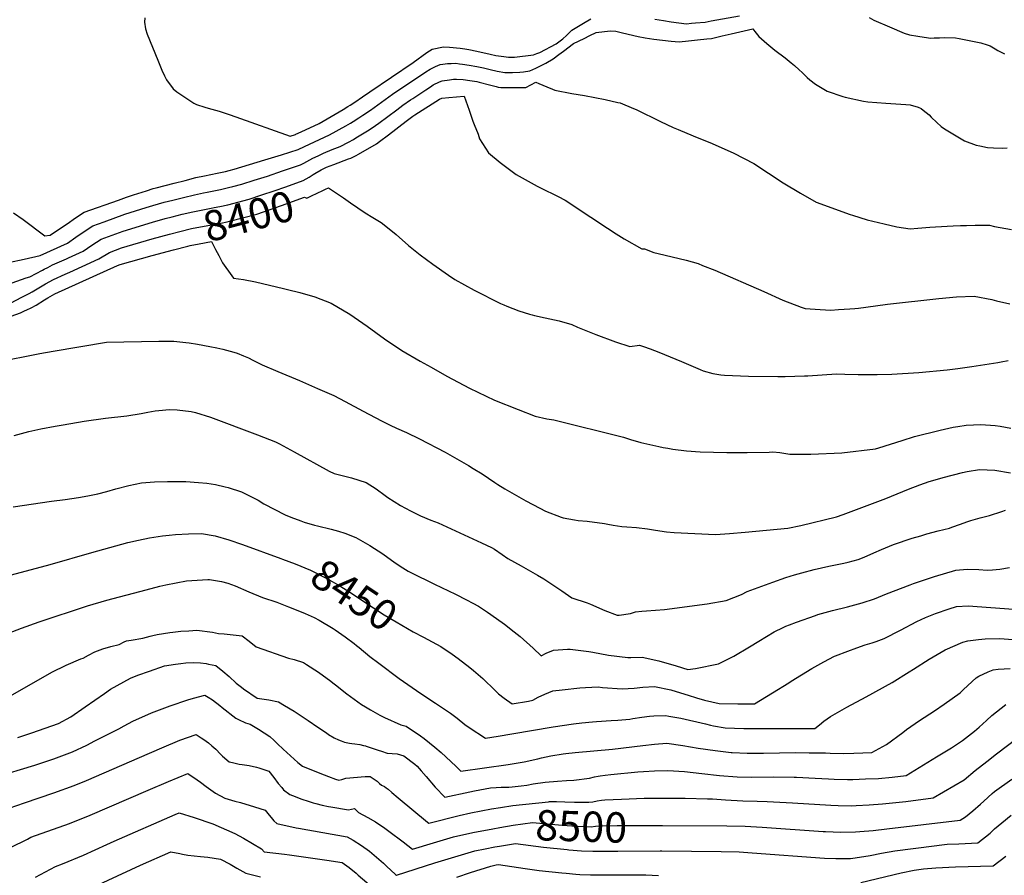
# Model space of a CAD drawing. Units: inches. Extents: x 2572475 to 2577905, y 1497081 to 1502477.
# Drawn here: x 2575032 to 2575967, y 1500444 to 1501257 of the extents above; entities that cross this region are included whole.
import ezdxf
from ezdxf.enums import TextEntityAlignment as Align

# ---------------------------------------------------------------- set-up
doc = ezdxf.new("R2010")
doc.units = ezdxf.units.IN
doc.header["$MEASUREMENT"] = 0
doc.layers.add('tile_2733_09_contour_10ft', color=82, linetype='Continuous')
doc.styles.add('Arial', font='arial.ttf')

msp = doc.modelspace()

# ---------------------------------------------------------------- linework, layer by layer
at = {"layer": 'tile_2733_09_contour_10ft'}
for points, elevation in [([(2575635.13, 1501257.51), (2575643.29, 1501256.26), (2575650.69, 1501255.13), (2575657.87, 1501254.2), (2575665.21, 1501253.25), (2575670.02, 1501253.65), (2575673.96, 1501253.98), (2575682.91, 1501254.76), (2575688.77, 1501255.79), (2575715.64, 1501260.56)], 8360), ([(2575150.73, 1501258.67), (2575150.53, 1501254.64), (2575151.45, 1501248.38), (2575152.93, 1501243.3), (2575163.12, 1501218.56), (2575167.13, 1501209.22), (2575169.6, 1501203.61), (2575171.42, 1501199.99), (2575177.73, 1501191.52), (2575181.28, 1501188.55), (2575197.29, 1501177.86), (2575200.01, 1501176.35), (2575207.88, 1501173.86), (2575211.08, 1501173.14), (2575221.46, 1501170.04), (2575231.08, 1501167.09), (2575237.15, 1501164.89), (2575288.78, 1501146.5), (2575294.06, 1501148.08), (2575294.26, 1501148.17), (2575299.32, 1501150.5), (2575316.33, 1501158.36), (2575339.22, 1501171.82), (2575343.73, 1501174.49), (2575346, 1501175.89), (2575350.17, 1501178.7), (2575357.43, 1501183.62), (2575364.7, 1501188.54), (2575405.56, 1501216.37), (2575418.83, 1501225.79), (2575423.66, 1501228.94), (2575434.54, 1501231.15), (2575440.33, 1501230.83), (2575450.41, 1501229.99), (2575454.65, 1501229.42), (2575458.44, 1501228.87), (2575466.17, 1501227.14), (2575478.76, 1501224.29), (2575484.3, 1501222.98), (2575491.83, 1501221.97), (2575496.21, 1501221.4), (2575501.9, 1501221.43), (2575520.08, 1501223.6), (2575523.25, 1501224.84), (2575526.12, 1501226.01), (2575541.4, 1501234.13), (2575547.87, 1501238.91), (2575551.2, 1501242.05), (2575553.39, 1501244.19), (2575556.44, 1501246.95), (2575567.58, 1501253.8), (2575574.37, 1501257.88)], 8360), ([(2575838.91, 1501259.01), (2575843.22, 1501256.47), (2575858.04, 1501250.13), (2575872.02, 1501244.18), (2575877.23, 1501242.52), (2575884.87, 1501241.34), (2575891.12, 1501240.37), (2575897.42, 1501239.44), (2575900.52, 1501239.64), (2575905.42, 1501239.9), (2575910.31, 1501240.12), (2575920.76, 1501239.73), (2575924.39, 1501239.03), (2575944.71, 1501235.06), (2575950.99, 1501233.1), (2575953.75, 1501232.1), (2575958.55, 1501229.33), (2575960.94, 1501227.82), (2575967.14, 1501224.74)], 8360), ([(2575026.09, 1501073.56), (2575035.32, 1501067.12), (2575055.76, 1501051.79), (2575060.52, 1501052.3), (2575061.07, 1501052.54), (2575068.99, 1501057.84), (2575077.08, 1501063.27), (2575085.15, 1501068.71), (2575093.24, 1501074.13), (2575125.73, 1501085.73), (2575133.42, 1501088.47), (2575140.07, 1501090.62), (2575152.54, 1501094.64), (2575158.77, 1501096.66), (2575161.72, 1501097.48), (2575178.84, 1501101.83), (2575189.07, 1501104.42), (2575199.31, 1501107), (2575207.55, 1501108.74), (2575219.48, 1501111.23), (2575227.5, 1501112.92), (2575231.11, 1501113.68), (2575235.83, 1501114.98), (2575264.77, 1501123.78), (2575280.6, 1501128.76), (2575296.41, 1501133.82), (2575302.49, 1501136.61), (2575326.23, 1501147.62), (2575341.77, 1501156.3), (2575346.34, 1501158.88), (2575348.63, 1501160.27), (2575354.22, 1501163.69), (2575358.03, 1501166.27), (2575365.29, 1501171.21), (2575386.18, 1501186.19), (2575417.77, 1501207.59), (2575421.83, 1501210.18), (2575427.04, 1501212.69), (2575431.43, 1501214.4), (2575433.95, 1501214.94), (2575438.19, 1501215.31), (2575441.73, 1501215.56), (2575446.25, 1501215.58), (2575449.72, 1501215.23), (2575452.62, 1501214.93), (2575459.01, 1501213.94), (2575466.09, 1501212.61), (2575472.48, 1501211.38), (2575478.83, 1501209.73), (2575485.43, 1501208.06), (2575492.63, 1501207.02), (2575500.06, 1501207.02), (2575506.86, 1501207.04), (2575510.49, 1501207.57), (2575516.52, 1501208.51), (2575522.15, 1501211.1), (2575527.81, 1501213.83), (2575531.71, 1501215.79), (2575538.68, 1501219.79), (2575544.16, 1501223.89), (2575548.43, 1501227.19), (2575557.89, 1501234.51), (2575567.98, 1501239.32), (2575573.38, 1501241.89), (2575579.6, 1501244.76), (2575592.82, 1501246.48), (2575598.08, 1501246.27), (2575604.65, 1501244.66), (2575619.33, 1501240.97), (2575625.99, 1501239.68), (2575634.26, 1501238.65), (2575642.53, 1501237.62), (2575650.81, 1501236.6), (2575654.52, 1501236.19), (2575658.44, 1501235.89), (2575667.12, 1501236.82), (2575675.81, 1501237.76), (2575684.5, 1501238.71), (2575689.01, 1501239.24), (2575694.12, 1501240.39), (2575699.22, 1501241.57), (2575707.63, 1501243.57), (2575728.19, 1501248.3), (2575730.08, 1501245.73), (2575733.88, 1501241.13), (2575741.53, 1501234.49), (2575749.3, 1501228.16), (2575759, 1501220.74), (2575764.84, 1501216.07), (2575767.81, 1501213.56), (2575772.44, 1501209.34), (2575775.17, 1501206.73), (2575779.81, 1501202.06), (2575782.43, 1501199.83), (2575787.65, 1501195.89), (2575798.94, 1501189.27), (2575813.83, 1501184.01), (2575816.07, 1501183.37), (2575833.44, 1501179.62), (2575837.38, 1501178.89), (2575854.66, 1501177.9), (2575873.63, 1501176.55), (2575877.73, 1501176.17), (2575885.15, 1501173.84), (2575888.04, 1501172.74), (2575890.18, 1501171.18), (2575895.83, 1501166.61), (2575897.76, 1501164.61), (2575902.94, 1501159.43), (2575907.13, 1501155.53), (2575910.44, 1501153.22), (2575929.25, 1501142.03), (2575940.3, 1501137.93), (2575943.92, 1501137.09), (2575951.06, 1501135.64), (2575956.81, 1501135.3), (2575965.5, 1501135.11), (2575969.74, 1501135.29)], 8370), ([(2575021.43, 1501026.58), (2575036.32, 1501029.7), (2575051.34, 1501033.09), (2575077.26, 1501044.65), (2575085.44, 1501050.34), (2575093.22, 1501055.86), (2575101.32, 1501061.26), (2575112.11, 1501065.18), (2575131.89, 1501072.35), (2575152.26, 1501078.73), (2575158.49, 1501080.68), (2575169.19, 1501083.66), (2575177.47, 1501085.73), (2575187.7, 1501088.26), (2575197.93, 1501090.78), (2575206.58, 1501092.57), (2575209.97, 1501093.23), (2575222.6, 1501095.86), (2575230.46, 1501097.51), (2575234.31, 1501098.55), (2575242.92, 1501100.88), (2575254.8, 1501104.56), (2575267.3, 1501108.48), (2575281.62, 1501113.35), (2575298.82, 1501119.21), (2575302, 1501120.89), (2575304.57, 1501122.26), (2575310.44, 1501125.44), (2575315.32, 1501127.83), (2575320.56, 1501130.33), (2575328.9, 1501133.67), (2575336.32, 1501136.69), (2575344.25, 1501140.85), (2575348.93, 1501143.36), (2575351.22, 1501144.72), (2575362.47, 1501151.43), (2575365.89, 1501153.76), (2575369.88, 1501156.49), (2575373.15, 1501158.73), (2575381.59, 1501165.06), (2575390.04, 1501171.41), (2575395.77, 1501175.73), (2575403.2, 1501180.83), (2575405.4, 1501182.32), (2575417.86, 1501190.56), (2575422.08, 1501193.35), (2575424.84, 1501195.02), (2575430.65, 1501197.89), (2575433.38, 1501198.99), (2575440.21, 1501200.05), (2575444.14, 1501200.5), (2575446.83, 1501200.54), (2575453.19, 1501200.1), (2575459.56, 1501199.31), (2575466.16, 1501198.38), (2575468.24, 1501197.84), (2575478.3, 1501195.13), (2575484.41, 1501193.57), (2575486.57, 1501193.02), (2575489.05, 1501192.67), (2575494.98, 1501192.65), (2575498.2, 1501192.64), (2575511.83, 1501192.6), (2575512.8, 1501192.77), (2575522.28, 1501197.75), (2575524.97, 1501196.47), (2575532.62, 1501193.15), (2575537.98, 1501191.02), (2575540.21, 1501190.16), (2575556.44, 1501186.91), (2575568.34, 1501185.12), (2575588.08, 1501181.17), (2575600.13, 1501178.44), (2575602.34, 1501177.92), (2575614.97, 1501172.78), (2575617.51, 1501171.64), (2575640.46, 1501160.48), (2575652.75, 1501154.69), (2575657.3, 1501152.59), (2575671.54, 1501146.74), (2575689.66, 1501139.41), (2575710.31, 1501130.41), (2575729.17, 1501120.32), (2575757.14, 1501102.14), (2575773.65, 1501092.19), (2575788.58, 1501083.84), (2575820.86, 1501072.11), (2575823.09, 1501071.39), (2575837.02, 1501066.91), (2575853, 1501063.05), (2575865.01, 1501060.29), (2575877.74, 1501058.41), (2575885.08, 1501059), (2575896.23, 1501059.96), (2575901.78, 1501060.36), (2575918.57, 1501061.41), (2575925.51, 1501061.55), (2575931.27, 1501061.65), (2575939.32, 1501061.75), (2575953, 1501061.75), (2575957.89, 1501060.69), (2575974.04, 1501057.9)], 8380), ([(2575310.87, 1501109.95), (2575312.44, 1501110.9), (2575318.29, 1501114.42), (2575323.26, 1501116.83), (2575330.27, 1501119.48), (2575344.31, 1501124.74), (2575346.59, 1501125.56), (2575351.5, 1501128.02), (2575353.72, 1501129.29), (2575370.73, 1501139.17), (2575373.75, 1501141.24), (2575382.19, 1501147.65), (2575399.07, 1501160.5), (2575405.35, 1501165.29), (2575407.21, 1501166.58), (2575430.58, 1501181.5), (2575432.78, 1501182.5), (2575439.6, 1501183.15), (2575454.06, 1501184.29), (2575458.93, 1501170.98), (2575462.47, 1501160.59), (2575463.51, 1501157.61), (2575467.55, 1501148.46), (2575468.7, 1501143.89), (2575477.14, 1501130.71), (2575488.2, 1501121.34), (2575503.52, 1501110.14), (2575523.39, 1501099.02), (2575526.49, 1501097.46), (2575543.32, 1501089.04), (2575550.14, 1501085.71), (2575574.54, 1501069.43), (2575590.15, 1501058.95), (2575598.43, 1501053.73), (2575606.15, 1501049.01), (2575622.93, 1501039.42), (2575625.38, 1501039.28), (2575634.15, 1501036.02), (2575638.45, 1501034.87), (2575665.03, 1501028.57), (2575676.29, 1501025.33), (2575680.57, 1501023.69), (2575692.08, 1501019.03), (2575738.74, 1500999), (2575756.81, 1500990.51), (2575774.22, 1500984.13), (2575778.11, 1500982.83), (2575792.19, 1500981.77), (2575802.32, 1500981.28), (2575809.71, 1500981.66), (2575820.44, 1500982.33), (2575825.19, 1500982.74), (2575828.5, 1500983.08), (2575854.07, 1500986.61), (2575856.25, 1500986.91), (2575904.91, 1500992.36), (2575921.6, 1500993.75), (2575938.51, 1500994.42), (2575955.23, 1500991.3), (2575959.68, 1500989.96), (2575972.28, 1500987.05)], 8390), ([(2575170.28, 1501068.06), (2575176.67, 1501069.83), (2575186.33, 1501072.18), (2575196.56, 1501074.65), (2575213.85, 1501078.01), (2575216.55, 1501078.51), (2575221.95, 1501079.63), (2575229.8, 1501081.29), (2575250.06, 1501086.69), (2575261.86, 1501090.54), (2575273.63, 1501094.42), (2575284.76, 1501098.14), (2575301.3, 1501104.22), (2575306.88, 1501107.52), (2575310.87, 1501109.95)], 8390), ([(2575174.2, 1501053.25), (2575184.17, 1501055.97), (2575195.2, 1501058.58), (2575203.83, 1501060.21), (2575223.13, 1501063.77), (2575229.14, 1501065.05), (2575231.3, 1501065.62), (2575257.21, 1501072.47), (2575268.92, 1501076.5), (2575280.6, 1501080.57), (2575302.5, 1501088.34), (2575304.6, 1501087.38), (2575309.11, 1501089.69), (2575320, 1501094.95), (2575322.44, 1501096.04)], 8400), ([(2575322.44, 1501096.04), (2575325.43, 1501097.38), (2575339.44, 1501087.9), (2575346.24, 1501082.99), (2575360.11, 1501073.56), (2575367.46, 1501069.16), (2575375.32, 1501064.48), (2575384.35, 1501057.29), (2575389.71, 1501052.98), (2575401.36, 1501042.7), (2575412.27, 1501033.61), (2575424.43, 1501024.82), (2575439.25, 1501014.5), (2575445.39, 1501010.38), (2575463.73, 1501000.04), (2575488.79, 1500987.55), (2575491.71, 1500986.21), (2575494.62, 1500985.01), (2575505.97, 1500980.47), (2575516.33, 1500977.42), (2575518.72, 1500976.77), (2575520.97, 1500976.25), (2575531.21, 1500973.96), (2575544.26, 1500970.9), (2575556.29, 1500967.62), (2575561.7, 1500964.92), (2575579.12, 1500957.98), (2575598.01, 1500950.97), (2575611.41, 1500946.76), (2575620.73, 1500947.94), (2575624.39, 1500946.6), (2575630.71, 1500944.28), (2575639.01, 1500941.17), (2575660.54, 1500932.54), (2575667.22, 1500929.5), (2575678.18, 1500924.79), (2575681.16, 1500923.53), (2575690.44, 1500921.16), (2575697.84, 1500919.72), (2575701.39, 1500919.36), (2575724.12, 1500918.33), (2575751.96, 1500918.16), (2575759.08, 1500918.26), (2575777.23, 1500918.65), (2575780.57, 1500918.9), (2575807.67, 1500920.59), (2575815.6, 1500920.45), (2575828.35, 1500920.2), (2575846.46, 1500919.93), (2575860.18, 1500920.49), (2575886.04, 1500922.1), (2575912.73, 1500924.63), (2575922.91, 1500925.85), (2575936.27, 1500927.65), (2575961.08, 1500931.33), (2575964.19, 1500932), (2575970.82, 1500933.5)], 8400), ([(2575000, 1500990.28), (2575003.59, 1500990.83), (2575010.29, 1500993.45), (2575016.97, 1500997.28), (2575020.54, 1501002.37), (2575024.8, 1501007.06), (2575038.11, 1501011.93), (2575041.71, 1501012.93), (2575053.53, 1501019.07), (2575055.29, 1501020.09), (2575058.6, 1501021.79), (2575063.1, 1501024.08), (2575076.36, 1501029.88), (2575078.43, 1501030.78), (2575092.28, 1501037.33), (2575100.64, 1501042.93), (2575109.35, 1501048.46), (2575130.37, 1501056.34), (2575158.22, 1501064.71), (2575170.28, 1501068.06)], 8390), ([(2575000, 1500979.17), (2575007.5, 1500980.8), (2575009.9, 1500981.75), (2575014.19, 1500983.46), (2575023.22, 1500987.93), (2575034.05, 1500993.46), (2575040.93, 1500997.04), (2575043.71, 1500998.52), (2575048.69, 1501001.51), (2575056.45, 1501006.1), (2575064.24, 1501010.28), (2575075.27, 1501015.21), (2575079.56, 1501017.1), (2575091.38, 1501022.56), (2575107.21, 1501030.05), (2575117.26, 1501035.87), (2575128.85, 1501040.41), (2575157.94, 1501048.8), (2575174.2, 1501053.25)], 8400), ([(2575178.12, 1501038.43), (2575191.69, 1501042.06), (2575193.83, 1501042.57), (2575202.47, 1501044.15), (2575214.18, 1501046.27), (2575218.07, 1501038.84)], 8410), ([(2575000, 1500968.69), (2575004.86, 1500969.71), (2575011.28, 1500971.09), (2575032.75, 1500978.67), (2575036.72, 1500980.41), (2575038.91, 1500981.41), (2575042.89, 1500983.29), (2575047.6, 1500986.02), (2575055.62, 1500991.01), (2575058.79, 1500992.87), (2575065.38, 1500996.53), (2575124.99, 1501023.55), (2575127.34, 1501024.48), (2575157.67, 1501032.96), (2575178.12, 1501038.43)], 8410), ([(2575218.07, 1501038.84), (2575221.09, 1501033.08), (2575224.54, 1501026.25), (2575233.52, 1501013.74), (2575235.17, 1501011.68), (2575244.49, 1501010.14), (2575255.84, 1501007.91), (2575282.58, 1501001.75), (2575286.28, 1501000.89), (2575298, 1500998.09), (2575312.19, 1500993.87), (2575327.75, 1500987.7), (2575345.42, 1500977.4), (2575361.98, 1500965.96), (2575378.5, 1500953.96), (2575395.09, 1500942.9), (2575412.49, 1500932.86), (2575422.86, 1500926.9), (2575437.68, 1500918.6), (2575459.11, 1500907.12), (2575483.01, 1500895.84), (2575505.56, 1500886.69), (2575521.66, 1500880.62), (2575532.62, 1500878.02), (2575539.27, 1500876.92), (2575605.33, 1500860.45), (2575612.9, 1500858.12), (2575618.6, 1500856.42), (2575621.91, 1500855.48), (2575639.08, 1500851.54), (2575643.03, 1500850.76), (2575647.43, 1500849.99), (2575652.4, 1500849.18), (2575665.29, 1500847.64), (2575678.17, 1500846.7), (2575690.99, 1500846.15), (2575703.64, 1500845.83), (2575714.35, 1500845.85), (2575722.91, 1500846.1), (2575743.89, 1500846.43), (2575747.38, 1500846.48), (2575754, 1500845.83), (2575759.73, 1500845.19), (2575763.47, 1500844.52), (2575783.36, 1500844.52), (2575812.73, 1500845.55), (2575844.74, 1500849.49), (2575848.04, 1500850.45), (2575870.02, 1500857.43), (2575881.78, 1500861.06), (2575906.26, 1500867.09), (2575918.52, 1500869.91), (2575923.05, 1500870.68), (2575931.02, 1500871.95), (2575944.67, 1500872.59), (2575958.53, 1500871.47), (2575963.33, 1500870.98), (2575973.31, 1500868.97)], 8410), ([(2575009.44, 1500931.85), (2575051.17, 1500939.9), (2575063.71, 1500942.3), (2575114.43, 1500950.73), (2575164.17, 1500951.57), (2575178.55, 1500951.64), (2575189.7, 1500950.43), (2575192.86, 1500949.99), (2575200.91, 1500948.83), (2575212.53, 1500946.77), (2575219.3, 1500945.35), (2575224.83, 1500944.1), (2575235.23, 1500941.3), (2575238.5, 1500940.32), (2575244.6, 1500937.89), (2575249.28, 1500935.83), (2575253.45, 1500933.65), (2575262.3, 1500929.25), (2575277.15, 1500922.95), (2575297.83, 1500914.22), (2575314.71, 1500906.9), (2575330.24, 1500899.98), (2575341.08, 1500894.48), (2575358.08, 1500885.33), (2575375.51, 1500876.12), (2575383.82, 1500872.08), (2575390.01, 1500869.17), (2575399.31, 1500864.92), (2575411.56, 1500858.94), (2575435.94, 1500846.16), (2575458.18, 1500833.55), (2575462.77, 1500830.93), (2575471.19, 1500825.73), (2575477.38, 1500821.62), (2575483.21, 1500817.51), (2575486.09, 1500815.61), (2575492.79, 1500811.49), (2575494.96, 1500810.2), (2575512.71, 1500800.19), (2575525.84, 1500793.18), (2575531.44, 1500790.19), (2575546.14, 1500784.62), (2575548.1, 1500783.94), (2575559.07, 1500781.99), (2575562.52, 1500781.47), (2575570.92, 1500780.67), (2575587.28, 1500778.55), (2575590.73, 1500777.8), (2575595.65, 1500776.95), (2575599.63, 1500776.34), (2575603.89, 1500775.83), (2575608.72, 1500775.34), (2575617.96, 1500774.67), (2575628.37, 1500773.47), (2575635.93, 1500772.16), (2575646.4, 1500770.56), (2575653.47, 1500769.98), (2575692.89, 1500768.04), (2575705.99, 1500769.02), (2575720.88, 1500770.27), (2575761.49, 1500774.05), (2575773.93, 1500776.7), (2575807.69, 1500785.03), (2575814.05, 1500787.08), (2575854.5, 1500802.38), (2575876.04, 1500811.17), (2575886.89, 1500815.39), (2575895.6, 1500818.33), (2575901.39, 1500820.14), (2575908.95, 1500822.27), (2575927.5, 1500827.01), (2575931.78, 1500827.99), (2575943.44, 1500829.94), (2575958.09, 1500829.23), (2575973.02, 1500826.58)], 8420), ([(2575026.64, 1500862.04), (2575040.73, 1500865.91), (2575052.11, 1500868.44), (2575065.85, 1500870.97), (2575073.32, 1500872.31), (2575093.37, 1500875.59), (2575113.51, 1500878.57), (2575133.87, 1500880.74), (2575147.3, 1500883.06), (2575153.64, 1500884.31), (2575160.67, 1500885.57), (2575164.05, 1500885.94), (2575174.38, 1500886.85), (2575181.51, 1500886.52), (2575194.77, 1500884.91), (2575198.9, 1500883.95), (2575213.12, 1500879.46), (2575258, 1500862.87), (2575274.89, 1500856.01), (2575278.75, 1500854.33), (2575292.77, 1500846.58), (2575326.04, 1500828.34), (2575330.76, 1500825.98), (2575333.12, 1500825.42), (2575347.21, 1500821.84), (2575361.19, 1500817.51), (2575370.63, 1500811.42), (2575379.04, 1500805.06), (2575381.7, 1500803.19), (2575393.78, 1500795.59), (2575403.23, 1500790.53), (2575406.84, 1500788.68), (2575412.53, 1500785.88), (2575422.49, 1500781.84), (2575429.54, 1500779.04), (2575470.67, 1500760.29), (2575480.13, 1500755.87), (2575482.8, 1500754.18), (2575490.13, 1500749.13), (2575495.71, 1500745.23), (2575508.36, 1500738.3), (2575523.79, 1500729.53), (2575529.88, 1500725.86), (2575547.03, 1500714.59), (2575556.41, 1500708.04), (2575571.06, 1500703.33), (2575574.04, 1500702.09), (2575587.7, 1500696.04), (2575599.47, 1500691.6), (2575601.49, 1500691.57), (2575612.25, 1500693.13), (2575616.72, 1500694.69), (2575622.73, 1500695.41), (2575627.45, 1500695.74), (2575644.29, 1500696.96), (2575684.79, 1500702.11), (2575703.01, 1500705.29), (2575717.48, 1500711.05), (2575722.82, 1500713.88), (2575747.25, 1500722.98), (2575759.68, 1500727.23), (2575767.77, 1500729.69), (2575774.89, 1500731.82), (2575786.46, 1500734.81), (2575800.52, 1500737.92), (2575814.66, 1500740.86), (2575818.79, 1500741.93), (2575828.46, 1500744.48), (2575834, 1500746.69), (2575843.35, 1500750.57), (2575850.59, 1500753.91), (2575862.01, 1500758.56), (2575879.69, 1500764.52), (2575887.84, 1500766.95), (2575893.45, 1500768.61), (2575904.19, 1500771.53), (2575915.02, 1500774.22), (2575917.3, 1500774.93), (2575925.48, 1500777.87), (2575931.49, 1500780.16), (2575935.2, 1500781.42), (2575944.13, 1500784.05), (2575953.19, 1500786), (2575964.83, 1500789.82), (2575968.12, 1500791.35)], 8430), ([(2575025.79, 1500794.33), (2575062.29, 1500799.72), (2575075.09, 1500801.45), (2575087.71, 1500803.26), (2575096.57, 1500804.93), (2575106.38, 1500806.8), (2575114.8, 1500808.95), (2575123.43, 1500811.47), (2575135.53, 1500814.54), (2575147.69, 1500817.23), (2575160, 1500818.19), (2575172.4, 1500818.57), (2575189.85, 1500818.33), (2575201.94, 1500817.47), (2575209.86, 1500816.75), (2575218.06, 1500815.54), (2575227.23, 1500813.37), (2575230.14, 1500812.64), (2575242.56, 1500808.55), (2575258.6, 1500800.57), (2575263.96, 1500797.35), (2575284.14, 1500786.8), (2575289.54, 1500784.61), (2575298.86, 1500780.98), (2575302.11, 1500779.82), (2575311.95, 1500777.02), (2575314.99, 1500776.24), (2575327.8, 1500773.22), (2575334.89, 1500771.31), (2575340.71, 1500769.33), (2575351.26, 1500765.13), (2575364.49, 1500757.69), (2575376.82, 1500749.71), (2575388.66, 1500741.34), (2575395.81, 1500736.59), (2575400.94, 1500733.31), (2575403.34, 1500732.05), (2575425.86, 1500721.03), (2575445.94, 1500711.47), (2575456.5, 1500706.12), (2575462.3, 1500702.92), (2575467.64, 1500699.96), (2575476.29, 1500694.26), (2575484.79, 1500688.39), (2575492.45, 1500682.87), (2575501.77, 1500675.69), (2575507.42, 1500671.32), (2575519.56, 1500660.31), (2575527.27, 1500652.77), (2575532.01, 1500655.26), (2575538.98, 1500658.39), (2575552.2, 1500659.28), (2575554.87, 1500659.09), (2575572.51, 1500657.04), (2575576.25, 1500656.29), (2575591.29, 1500653.53), (2575609.61, 1500651.35), (2575612.27, 1500651.45), (2575623.32, 1500651.64), (2575639.14, 1500648.09), (2575655.45, 1500643.35), (2575666.4, 1500639.85), (2575673.74, 1500640.95), (2575695.59, 1500645.24), (2575710.24, 1500652.53), (2575725.08, 1500661.38), (2575733.97, 1500666.8), (2575748.7, 1500675.7), (2575757.24, 1500679.77), (2575759.77, 1500680.97), (2575763.02, 1500682.35), (2575769.7, 1500684.91), (2575787.85, 1500691.32), (2575789.92, 1500692.01), (2575803.98, 1500696.02), (2575818.28, 1500699.47), (2575832.19, 1500703.14), (2575843.97, 1500706.94), (2575855.21, 1500711.75), (2575877.56, 1500720.19), (2575880.95, 1500721.42), (2575900.94, 1500728.24), (2575920.94, 1500734.39), (2575931.95, 1500735.27), (2575942.99, 1500734.83), (2575950.73, 1500734.21), (2575955.93, 1500734.6), (2575962.78, 1500735.2), (2575972.07, 1500736.88)], 8440), ([(2575000, 1500723.41), (2575000.03, 1500723.42), (2575061.11, 1500739.62), (2575100.45, 1500751.11), (2575134.67, 1500760.43), (2575144.75, 1500762.88), (2575155.31, 1500764.94), (2575167.53, 1500766.73), (2575173.92, 1500767.44), (2575179.83, 1500768.05), (2575192.21, 1500768.83), (2575204.67, 1500769.1), (2575217.5, 1500766.91), (2575230.6, 1500762.99), (2575243.76, 1500758.59), (2575280.08, 1500745.33)], 8450), ([(2575280.08, 1500745.33), (2575281.73, 1500744.72), (2575293.66, 1500740.35), (2575308.29, 1500734.35), (2575323.71, 1500726.43), (2575335.92, 1500719.32), (2575348.92, 1500711.17), (2575357.97, 1500705.1), (2575378.03, 1500691.82), (2575389.45, 1500685.18), (2575405.81, 1500675.79), (2575415.65, 1500670.53)], 8450), ([(2575017.19, 1500672.87), (2575033.81, 1500679.26), (2575050.63, 1500685.2), (2575096.39, 1500700.4), (2575114.73, 1500705.89), (2575152.2, 1500715.7), (2575165.15, 1500719.01), (2575170.89, 1500720.38), (2575190.39, 1500724.02), (2575210.8, 1500725.4), (2575211.08, 1500725.41), (2575212.28, 1500725.27), (2575223.81, 1500723.45), (2575229.53, 1500721.76), (2575236.64, 1500719.36), (2575249.65, 1500713.81), (2575262.64, 1500708.43), (2575276.19, 1500703.72), (2575287.24, 1500699.53), (2575299.38, 1500694.69), (2575303.19, 1500693.08), (2575311.58, 1500689.3), (2575316.47, 1500686.65), (2575329.85, 1500678.78), (2575331.64, 1500677.55), (2575341.12, 1500670.83), (2575349.53, 1500664.5), (2575352.02, 1500662.6), (2575354.53, 1500660.66), (2575364.59, 1500652.23), (2575373.02, 1500645.81), (2575392.48, 1500631.43), (2575413.02, 1500617.15), (2575427.06, 1500608.04), (2575441.28, 1500598.4), (2575447.64, 1500593.58), (2575454.77, 1500587.75), (2575458.93, 1500584.9), (2575474.51, 1500574.61), (2575486.38, 1500576.47), (2575499.55, 1500578.68), (2575538.59, 1500585.6), (2575557.88, 1500588.38), (2575565.85, 1500589.32), (2575576.02, 1500590.31), (2575579.95, 1500590.64), (2575593.65, 1500591.42), (2575599.92, 1500591.71), (2575611.32, 1500592.81), (2575614.41, 1500593.27), (2575622.74, 1500594.51), (2575630.07, 1500595.43), (2575634.14, 1500595.79), (2575645.61, 1500596.19), (2575648.59, 1500595.68), (2575659.81, 1500593.61), (2575683.4, 1500588.29), (2575688.02, 1500587.1), (2575690.84, 1500586.54), (2575701.98, 1500584.46), (2575719.61, 1500583.98), (2575737.18, 1500583.74), (2575755.75, 1500583.72), (2575787.07, 1500583.84), (2575791.6, 1500587.34), (2575795.78, 1500590.86), (2575802.17, 1500595.3), (2575817.54, 1500604), (2575835.98, 1500613.9), (2575860.53, 1500627.62), (2575876.84, 1500637.66), (2575880.95, 1500640.33), (2575895.61, 1500649.72), (2575911.06, 1500658.42), (2575927.63, 1500665.95), (2575932.37, 1500666.99), (2575942.56, 1500668.51), (2575948.96, 1500669.04), (2575962.83, 1500669.19), (2575975.09, 1500668.36)], 8460), ([(2575415.65, 1500670.53), (2575427.91, 1500663.97), (2575432.07, 1500661.65), (2575442.67, 1500654.56), (2575448.57, 1500650.3), (2575459.67, 1500641.91), (2575463.07, 1500638.95), (2575471.71, 1500631.41), (2575483.63, 1500620.07), (2575486.8, 1500616.85), (2575492.26, 1500612.77), (2575499.8, 1500607.3), (2575515.31, 1500609.97), (2575519.36, 1500610.74), (2575524.55, 1500613.71), (2575530.73, 1500616.33), (2575538.48, 1500619.61), (2575547.18, 1500620.73), (2575563.89, 1500622.41), (2575569.41, 1500622.78), (2575581.24, 1500623.29), (2575585.55, 1500622.87), (2575604.05, 1500621.69), (2575615.66, 1500622.23), (2575623.92, 1500623.08), (2575634.83, 1500623.61), (2575650.46, 1500620.52), (2575655.44, 1500619.02), (2575666.86, 1500615.55), (2575674.74, 1500612.91), (2575682.29, 1500610.73), (2575696.39, 1500607.5), (2575713.93, 1500607.37), (2575730.02, 1500607.29), (2575746.92, 1500617.67), (2575762.51, 1500627.33), (2575764.85, 1500628.85), (2575784.32, 1500640.98), (2575795.83, 1500647.27), (2575805.9, 1500652.46), (2575806.95, 1500652.91), (2575818.53, 1500657.35), (2575826.91, 1500660.39), (2575834.84, 1500663.24), (2575841.55, 1500665.24), (2575845.42, 1500666.62), (2575853.01, 1500669.42), (2575868.54, 1500677.33), (2575884.04, 1500685.33), (2575892.14, 1500689.19), (2575901.76, 1500692.95), (2575914.7, 1500697.51), (2575921.75, 1500699.74), (2575932.76, 1500700.35), (2575975.88, 1500697.06)], 8450), ([(2575018.98, 1500612.3), (2575062.65, 1500637.42), (2575076.15, 1500643.87), (2575090.14, 1500649.95), (2575092.19, 1500650.74), (2575097.4, 1500653.39), (2575103.4, 1500656.65), (2575106.06, 1500657.63), (2575110.95, 1500659.4), (2575118.66, 1500661.69), (2575126.36, 1500663.71), (2575131.36, 1500666.03), (2575133.34, 1500667.09), (2575137.77, 1500667.74), (2575148.95, 1500669.6), (2575156.08, 1500671.55), (2575158.43, 1500672.18), (2575162.71, 1500673.01), (2575174.57, 1500675.15), (2575177.58, 1500675.45), (2575185.2, 1500676.15), (2575192.79, 1500676.71), (2575200.38, 1500677.23), (2575215.21, 1500675.48), (2575220.79, 1500674.14), (2575226.25, 1500673.81), (2575234.84, 1500672.97), (2575243.2, 1500671.91), (2575249.92, 1500666.66), (2575256.44, 1500661.56), (2575287.2, 1500650.71), (2575292.75, 1500649.53), (2575301.4, 1500646.67), (2575304.45, 1500644.72), (2575315.74, 1500637.47), (2575327.46, 1500628.9), (2575329.48, 1500627.33), (2575331.97, 1500625.31), (2575342.85, 1500616.75), (2575356.56, 1500606.73), (2575360.47, 1500604.33), (2575365.26, 1500601.54), (2575374.11, 1500596.58), (2575378.32, 1500594.26), (2575393.95, 1500587.5), (2575398.91, 1500586.18), (2575412.64, 1500577.04), (2575416.04, 1500574.4), (2575426.24, 1500566.29), (2575432.27, 1500561.17), (2575446.22, 1500548.05), (2575450.98, 1500543.34), (2575495.77, 1500549.68), (2575499.74, 1500550.33), (2575511.22, 1500552.26), (2575523.98, 1500555.13), (2575527.63, 1500556.04), (2575536.41, 1500557.82), (2575548, 1500559.71), (2575550.62, 1500560.05), (2575559.56, 1500561.08), (2575594.89, 1500564.26), (2575623.85, 1500567.83), (2575634.88, 1500568.99), (2575646.6, 1500569.8), (2575661.88, 1500567.75), (2575676.51, 1500565.23), (2575692.48, 1500562.85), (2575707.65, 1500561.12), (2575708.75, 1500561.07), (2575723.04, 1500560.53), (2575735.34, 1500560.53), (2575738.32, 1500560.55), (2575768.89, 1500561.06), (2575781.73, 1500560.87), (2575797.18, 1500560.61), (2575801.67, 1500560.38), (2575814.35, 1500560.07), (2575824.08, 1500560.37), (2575841.41, 1500560.93), (2575855.3, 1500568.52), (2575870.75, 1500580.04), (2575874.3, 1500582.76), (2575886.68, 1500591.61), (2575900.82, 1500600.75), (2575909.87, 1500606.91), (2575925.08, 1500617.72), (2575928.32, 1500621), (2575940.45, 1500632.11), (2575942.8, 1500633.51), (2575951.84, 1500637.74), (2575956.62, 1500639.55), (2575961.44, 1500640.07), (2575972.68, 1500640.69)], 8470), ([(2575030.29, 1500575.45), (2575038.82, 1500578.17), (2575043.53, 1500579.8), (2575068.79, 1500588.69), (2575080.7, 1500594.84), (2575094.04, 1500604.29), (2575112.42, 1500617.11), (2575118.3, 1500621.17), (2575137.34, 1500631.64), (2575144.28, 1500634.42), (2575155.21, 1500638.34), (2575169.49, 1500643.4), (2575179.92, 1500644.91), (2575185.1, 1500645.61), (2575189.88, 1500646.24), (2575196.92, 1500646.41), (2575203.81, 1500646.34), (2575209.23, 1500645.51), (2575211.26, 1500645.11), (2575218.31, 1500643.65), (2575225.06, 1500638.46), (2575231.02, 1500633.24), (2575237.57, 1500626.93), (2575242.58, 1500623.04), (2575244.72, 1500621.54), (2575257.47, 1500612.7), (2575268.67, 1500610.94), (2575277.93, 1500609.05), (2575283.64, 1500605.75), (2575292.64, 1500600.46), (2575306.12, 1500591.41), (2575315.12, 1500585.07), (2575323.31, 1500579.59), (2575325.42, 1500578.27), (2575330.78, 1500575.02), (2575334.76, 1500573.08), (2575337.3, 1500572.06), (2575340.59, 1500570.84), (2575345.36, 1500569.84), (2575347.5, 1500569.58), (2575350.2, 1500569.26), (2575355.02, 1500568.53), (2575358.45, 1500567.78), (2575360.36, 1500567.3), (2575361.17, 1500567.07), (2575365.83, 1500565.51), (2575372.42, 1500563.26), (2575375.57, 1500562.24), (2575380.95, 1500560.54), (2575385.67, 1500559.98), (2575390.55, 1500559.73), (2575396.71, 1500557.96), (2575407.26, 1500549.99), (2575409.38, 1500547.99), (2575413.38, 1500543.66), (2575418.13, 1500538.19), (2575426.72, 1500528.11), (2575435.71, 1500518.68), (2575459.44, 1500523.8), (2575464.01, 1500524.65), (2575479.3, 1500527.43), (2575484.58, 1500527.82), (2575489.31, 1500528.11), (2575496.5, 1500528.3), (2575499.68, 1500528.52), (2575508.24, 1500529.28), (2575513.68, 1500530.13), (2575519.65, 1500531.22), (2575531.17, 1500532.87), (2575542.88, 1500533.94), (2575551.38, 1500534.35), (2575558.42, 1500534.75), (2575573.16, 1500536.81), (2575577.86, 1500537.81), (2575581.35, 1500538.68), (2575583.4, 1500539), (2575588.03, 1500539.62), (2575593.42, 1500540.27), (2575619.12, 1500542.62), (2575624.47, 1500543.04), (2575634.86, 1500543.69), (2575647.57, 1500543.98), (2575663.37, 1500542.93), (2575680, 1500541.26), (2575696.71, 1500539.32), (2575713.27, 1500537.95), (2575726.79, 1500537.67), (2575747.47, 1500537.86), (2575767.64, 1500537.73), (2575769.61, 1500537.69), (2575787.43, 1500536.79), (2575800.07, 1500536.1), (2575805.48, 1500535.73), (2575818.17, 1500535.36), (2575823.19, 1500535.53), (2575835.34, 1500535.98), (2575847.5, 1500536.46), (2575860.48, 1500537.52), (2575873.83, 1500539.33), (2575902.56, 1500556.83), (2575916.85, 1500565.64), (2575927.3, 1500572.43), (2575938.85, 1500581.39), (2575943.29, 1500585.19), (2575950.05, 1500591.36), (2575955.39, 1500596.34), (2575968.48, 1500606.59)], 8480), ([(2575008.54, 1500537.53), (2575046.49, 1500548.97), (2575064.43, 1500555.05), (2575082.15, 1500561.58), (2575095.64, 1500568.14), (2575103.43, 1500572.03), (2575126.02, 1500583.48), (2575131.16, 1500586.38), (2575135.34, 1500588.74), (2575139.4, 1500590.78), (2575157.21, 1500598.62), (2575175.06, 1500605.51), (2575191.74, 1500611.08), (2575197.01, 1500612.64), (2575207.7, 1500615.44), (2575210.89, 1500613.76), (2575215.08, 1500611.24), (2575222.15, 1500605.64), (2575224.27, 1500603.71), (2575237.31, 1500593.59), (2575239.76, 1500592.45), (2575246.34, 1500589.39), (2575250.88, 1500587.87), (2575258.68, 1500583.08), (2575269.47, 1500576.27), (2575273.66, 1500572.43), (2575276.76, 1500569.35), (2575282.08, 1500564.29), (2575296.27, 1500551.65), (2575300.56, 1500548.03), (2575317, 1500541.49), (2575325.24, 1500538.25), (2575332.02, 1500535.62), (2575335.04, 1500534.89), (2575338.03, 1500535.55), (2575340.87, 1500536.42), (2575341.79, 1500536.6), (2575360.18, 1500538.19), (2575362.58, 1500538.28), (2575364.91, 1500538.29), (2575368.73, 1500535.8), (2575371.46, 1500533.73), (2575373.8, 1500531.58), (2575375.71, 1500530.07), (2575378.36, 1500528.87), (2575380.17, 1500527.5), (2575381.94, 1500526.1), (2575385.38, 1500523.15), (2575391.31, 1500517.92), (2575419.28, 1500494.93), (2575420.44, 1500494.02), (2575449.47, 1500501.16), (2575460.52, 1500503.63), (2575480.15, 1500507.43), (2575488.74, 1500508.86)], 8490), ([(2575022.02, 1500508.29), (2575036.63, 1500513.33), (2575064.46, 1500522.74), (2575083.84, 1500529.76), (2575095.57, 1500534.35), (2575145.84, 1500556.38), (2575166.86, 1500565.62), (2575184.01, 1500572.65), (2575199.63, 1500578.24), (2575204.45, 1500575.12), (2575206.88, 1500573.43), (2575211.25, 1500570.26), (2575214.5, 1500567.48), (2575218.21, 1500564.16), (2575222.72, 1500559.41), (2575224.77, 1500557.49), (2575231.08, 1500552.24), (2575234.06, 1500551.44), (2575240.4, 1500549.99), (2575243.36, 1500549.52), (2575249.85, 1500548.58), (2575256.81, 1500547.24), (2575259.2, 1500546.47), (2575268.64, 1500543.26), (2575273.37, 1500537.43), (2575277.54, 1500531.66), (2575280.93, 1500527.69), (2575282.69, 1500525.67), (2575288.49, 1500521.12), (2575291.03, 1500520.11), (2575299.82, 1500516.71), (2575306.04, 1500514.73), (2575310.73, 1500513.26), (2575313.33, 1500512.52), (2575319.26, 1500511.19), (2575325.16, 1500509.88), (2575327.63, 1500509.39), (2575344.21, 1500506.51), (2575347.2, 1500507.16), (2575349.97, 1500507.98), (2575351.96, 1500506.12), (2575353.92, 1500504.06), (2575362.58, 1500499.41), (2575369.88, 1500495.07), (2575378.73, 1500489.08), (2575382.56, 1500486.28), (2575396.18, 1500476.2), (2575405.17, 1500469.37), (2575424.9, 1500475.33), (2575444.09, 1500480.95), (2575462.42, 1500484.96), (2575481.26, 1500488.64), (2575488.16, 1500489.8)], 8500), ([(2575534.37, 1500514.36), (2575535.19, 1500514.45), (2575541.76, 1500514.4), (2575549.79, 1500514.33), (2575558.79, 1500513.9), (2575572.43, 1500513.83), (2575576.45, 1500514.35), (2575580.45, 1500515.05), (2575584.46, 1500515.67), (2575587.84, 1500516.1), (2575603.4, 1500516.81), (2575624.97, 1500517.55), (2575633.5, 1500517.74), (2575664.02, 1500517.59), (2575685.33, 1500517.22), (2575689.83, 1500517.12), (2575702.34, 1500516.1), (2575718.83, 1500515.03), (2575732.36, 1500514.7), (2575741.8, 1500514.57), (2575765.94, 1500513.32), (2575802.27, 1500511.01), (2575809.36, 1500510.65), (2575822.02, 1500510.47), (2575826.52, 1500510.65), (2575838.72, 1500511.26), (2575851.42, 1500512.35), (2575864.14, 1500513.53), (2575873.46, 1500514.61), (2575899.54, 1500518.14), (2575928.87, 1500535.04), (2575939.46, 1500544.03), (2575950.42, 1500552.52), (2575959.8, 1500559.72), (2575979.22, 1500574.57)], 8490), ([(2575023.19, 1500470.95), (2575039.53, 1500478.92), (2575042.75, 1500480.54), (2575079.16, 1500493.72), (2575098.89, 1500501.63), (2575153.99, 1500525.31), (2575173.23, 1500533.48), (2575191.57, 1500541.05), (2575192.64, 1500540.55), (2575200.51, 1500535.22), (2575203.66, 1500533.04), (2575209.23, 1500528.67), (2575217.97, 1500522.46), (2575226.82, 1500517.75), (2575236.4, 1500514.92), (2575241.82, 1500513.46), (2575254.91, 1500509.58), (2575265.22, 1500506.37), (2575268.93, 1500501.71), (2575270.81, 1500499.19), (2575273.39, 1500496.21), (2575276.17, 1500493.67), (2575294.74, 1500489.54), (2575296.78, 1500489.2), (2575343.08, 1500481.03), (2575348.62, 1500477.8), (2575356.63, 1500472.65), (2575364.28, 1500467.22), (2575370.88, 1500461.64), (2575377.4, 1500456), (2575380.51, 1500453.14), (2575389.07, 1500445.35), (2575389.89, 1500444.71), (2575426.19, 1500456.22), (2575445.16, 1500461.99), (2575464.32, 1500467.64), (2575474.11, 1500469.63), (2575483.13, 1500471.33), (2575487.62, 1500472.08)], 8510), ([(2575642.54, 1500491.64), (2575703.71, 1500491.38), (2575721, 1500491.07), (2575737.02, 1500490.23), (2575795.01, 1500485.99), (2575797.26, 1500485.89), (2575811.71, 1500485.51), (2575825.84, 1500485.79), (2575829.93, 1500486), (2575842.64, 1500487.14), (2575855.46, 1500488.6), (2575925.24, 1500496.94), (2575930.36, 1500499.88), (2575937.22, 1500505.73), (2575944.53, 1500511.98), (2575947.6, 1500514.85), (2575955.58, 1500522.11), (2575957.82, 1500524.14), (2575974.24, 1500535.63)], 8500), ([(2575488.74, 1500508.86), (2575500.33, 1500510.8), (2575534.37, 1500514.36)], 8490), ([(2575046.94, 1500442.75), (2575056.49, 1500447.83), (2575066.09, 1500452.84), (2575072.74, 1500455.3), (2575092.5, 1500463.43), (2575114.68, 1500473.62), (2575121.59, 1500476.84), (2575179.6, 1500502.2), (2575183.5, 1500503.85), (2575197.66, 1500499.21), (2575215.45, 1500493.28), (2575236.32, 1500484.23), (2575244.72, 1500479.61), (2575261.81, 1500469.48), (2575264.05, 1500466.64), (2575283.46, 1500464.39), (2575288.24, 1500463.84), (2575305.97, 1500461.4), (2575323.86, 1500458.77), (2575338.3, 1500456.55), (2575344.85, 1500451.96), (2575351.47, 1500446.4), (2575353.36, 1500444.69), (2575379.94, 1500422.04)], 8520), ([(2575488.16, 1500489.8), (2575500.7, 1500491.91), (2575519, 1500494.55), (2575547.34, 1500491.93), (2575561.06, 1500491.04), (2575574.73, 1500490.62), (2575578.76, 1500490.98), (2575582.13, 1500491.32), (2575599.57, 1500491.64), (2575616.96, 1500491.74), (2575642.54, 1500491.64)], 8500), ([(2575641.81, 1500467.71), (2575698.09, 1500467.01), (2575715.35, 1500466.59), (2575727.68, 1500465.82), (2575796.39, 1500460.85), (2575807.03, 1500460.3), (2575818.68, 1500460.44), (2575821.04, 1500460.48), (2575825.41, 1500461.1), (2575839.59, 1500463.24), (2575850.35, 1500465.58), (2575863.06, 1500467.54), (2575900.35, 1500472.56), (2575907.84, 1500473.42), (2575912.87, 1500473.95), (2575923.99, 1500474.44), (2575942.04, 1500475.32), (2575953.56, 1500484.47), (2575957.95, 1500488.47), (2575964.64, 1500494.28), (2575973.5, 1500501.46)], 8510), ([(2575487.62, 1500472.08), (2575502.81, 1500474.65), (2575529.4, 1500471.09), (2575552.11, 1500468.8)], 8510), ([(2575085.36, 1500425.57), (2575146.85, 1500454.04), (2575175.44, 1500466.66), (2575184.21, 1500465.17), (2575186.61, 1500464.61), (2575191.56, 1500463.67), (2575203.87, 1500462.42), (2575210.58, 1500461.57), (2575222.77, 1500459.77), (2575231.96, 1500454.93), (2575238.14, 1500451.28), (2575246.72, 1500446.62), (2575250.62, 1500445.53), (2575260.6, 1500442.9)], 8530), ([(2575552.11, 1500468.8), (2575553.64, 1500468.65), (2575565.61, 1500467.81), (2575576.18, 1500467.37), (2575577.35, 1500467.35), (2575596.86, 1500467.31), (2575599.95, 1500467.34)], 8510), ([(2575599.95, 1500467.34), (2575640.31, 1500467.72), (2575641.81, 1500467.71)], 8510), ([(2575830.72, 1500437.76), (2575869.04, 1500446.78), (2575881.4, 1500449.28), (2575885.89, 1500449.92), (2575890.32, 1500450.48), (2575901.99, 1500451.4), (2575920.7, 1500452.41), (2575956.45, 1500453.59), (2575968.53, 1500462.58)], 8520), ([(2575447.25, 1500442.74), (2575460.13, 1500446.96), (2575479.61, 1500452.97), (2575484.49, 1500454.36), (2575486.62, 1500454.74), (2575512.07, 1500450.89), (2575525.46, 1500449.06), (2575546.93, 1500446.69), (2575550.85, 1500446.34), (2575560.06, 1500445.57), (2575564.09, 1500445.25), (2575573.99, 1500444.94), (2575579.02, 1500444.83), (2575610.77, 1500444.98), (2575626.75, 1500444.96), (2575638.85, 1500444.28)], 8520)]:
    msp.add_lwpolyline(points, dxfattribs=dict(at, elevation=elevation))

# ---------------------------------------------------------------- texts
at = {"color": 18, "style": 'Arial'}
for s, rotation, p in [('8400', 14.81961, (2575249.44, 1501070.42)), ('8450', -33.86192, (2575349.69, 1500710.65)), ('8500', -1.74554, (2575565.36, 1500490.91))]:
    msp.add_text(s, height=28.8, rotation=rotation, dxfattribs=at).set_placement(p, align=Align.MIDDLE_CENTER)

doc.saveas('drawing.dxf')
